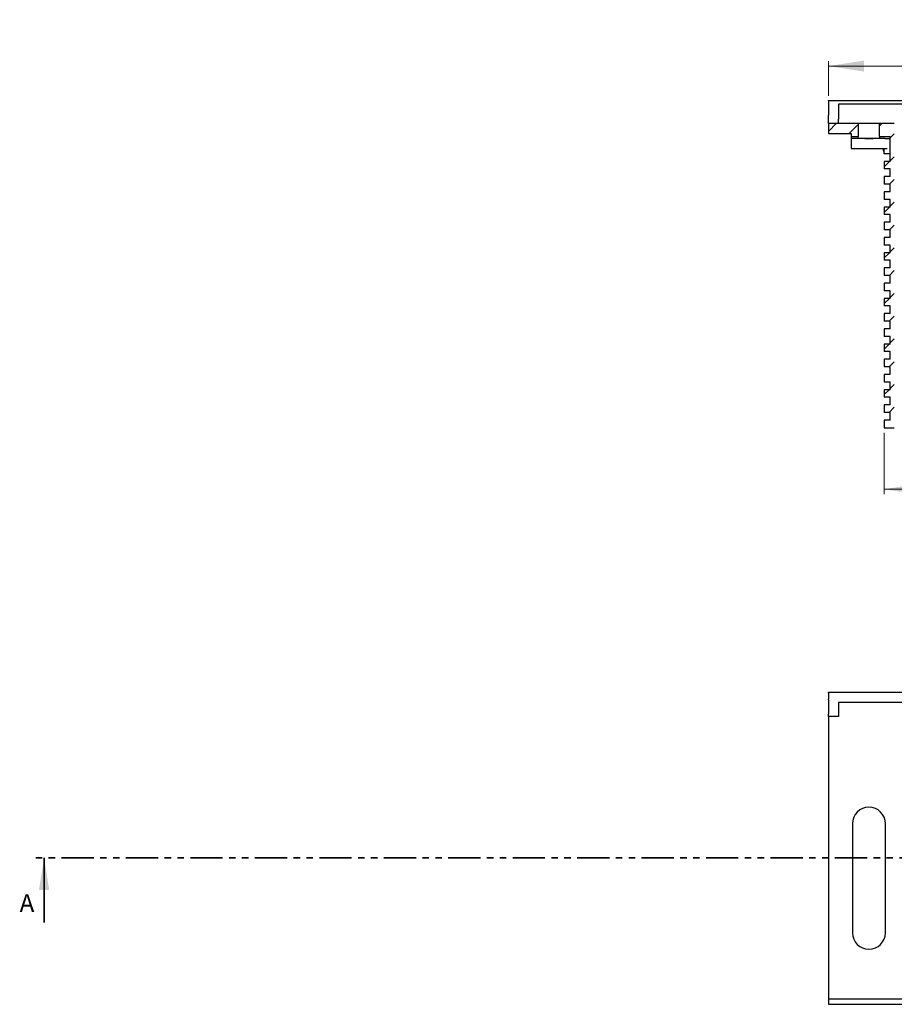
# Model space of a CAD drawing. Units: millimetres. Extents: x -715 to 1783, y 412 to 1382.
# Drawn here: x -715 to 147, y 412 to 1382 of the extents above; entities that cross this region are included whole.
import ezdxf

# ---------------------------------------------------------------- set-up
doc = ezdxf.new("R2010")
doc.units = ezdxf.units.MM
doc.header["$LTSCALE"] = 5
doc.linetypes.add('SLD-Durchgehend', pattern=[0])
doc.linetypes.add('SLD-Phantom', pattern=[12.7, 6.35, -1.27, 1.27, -1.27, 1.27, -1.27])
doc.styles.add('SLDTEXTSTYLE0', font='TXT', dxfattribs={"width": 0.75})
doc.styles.add('SLDTEXTSTYLE1', font='TXT', dxfattribs={"width": 0.605})
doc.dimstyles.new('SLDDIMSTYLE0', dxfattribs={"dimtxt": 35, "dimasz": 35, "dimexe": 0, "dimexo": 0.0625, "dimgap": 8.75, "dimtad": 1, "dimdec": 1, "dimlfac": 0.2, "dimrnd": 1e-09, "dimzin": 12, "dimdsep": 46, "dimtxsty": 'SLDTEXTSTYLE1', "dimsah": 1, "dimcen": 0.09, "dimadec": 0, "dimazin": 3, "dimtfac": 1, "dimtdec": 1, "dimtofl": 0, "dimtmove": 0, "dimatfit": 3, "dimfxl": 1, "dimfrac": 2, "dimtolj": 1, "dimtzin": 12, "dimarcsym": 0})
doc.dimstyles.new('SLDDIMSTYLE1', dxfattribs={"dimtxt": 35, "dimasz": 35, "dimexe": 0, "dimexo": 0.0625, "dimgap": 8.75, "dimtad": 1, "dimdec": 0, "dimlfac": 0.2, "dimrnd": 1e-09, "dimzin": 12, "dimdsep": 46, "dimtxsty": 'SLDTEXTSTYLE1', "dimsah": 1, "dimcen": 0.09, "dimadec": 0, "dimazin": 3, "dimtfac": 1, "dimtdec": 0, "dimtofl": 0, "dimtmove": 0, "dimatfit": 3, "dimfxl": 1, "dimfrac": 2, "dimtolj": 1, "dimtzin": 12, "dimarcsym": 0})

# ---------------------------------------------------------------- blocks, each defined once
blk = doc.blocks.new('_D')
at = {"color": 7, "linetype": 'SLD-Durchgehend', "lineweight": 18}
for p, q in [((137.25, 975.23), (137.25, 914.67)), ((1477.25, 975.23), (1477.25, 914.67)), ((137.25, 919.67), (1477.25, 919.67))]:
    blk.add_line(p, q, dxfattribs=at)
for points in [[(137.25, 919.67), (172.25, 914.28), (172.25, 925.05)], [(1477.25, 919.67), (1442.25, 925.05), (1442.25, 914.28)]]:
    blk.add_solid(points, dxfattribs=at)
at = {"color": 7, "linetype": 'SLD-Durchgehend', "lineweight": 18, "insert": (697.16, 964.78), "char_height": 35, "attachment_point": 1, "style": 'SLDTEXTSTYLE1'}
blk.add_mtext('53,5 x 268', dxfattribs=at)
blk = doc.blocks.new('_D_3')
at = {"color": 7, "linetype": 'SLD-Durchgehend', "lineweight": 18}
for p, q in [((82.25, 1307.29), (82.25, 1341.57)), ((1532.25, 1293.32), (1532.25, 1341.57)), ((82.25, 1336.57), (1532.25, 1336.57))]:
    blk.add_line(p, q, dxfattribs=at)
for points in [[(82.25, 1336.57), (117.25, 1331.18), (117.25, 1341.95)], [(1532.25, 1336.57), (1497.25, 1341.95), (1497.25, 1331.18)]]:
    blk.add_solid(points, dxfattribs=at)
at = {"color": 7, "linetype": 'SLD-Durchgehend', "lineweight": 18, "insert": (697.16, 1381.68), "char_height": 35, "attachment_point": 1, "style": 'SLDTEXTSTYLE1'}
blk.add_mtext('61,5 x 290', dxfattribs=at)

msp = doc.modelspace()

# ---------------------------------------------------------------- hatches: boundary and pattern name
at = {"linetype": 'SLD-Durchgehend', "lineweight": 18}
h = msp.add_hatch(dxfattribs=at)
h.set_pattern_fill('ANSI31', scale=5, style=0)
h.paths.add_polyline_path([(111.75, 1280.23), (82.25, 1280.23), (82.25, 1270.23), (104.75, 1270.23), (104.75, 1267.12), (111.75, 1267.12)], flags=0)
h = msp.add_hatch(dxfattribs=at)
h.set_pattern_fill('ANSI31', scale=5, style=0)
h.paths.add_polyline_path([(137.25, 1100.23), (143.25, 1100.23), (143.25, 1092.73), (137.25, 1092.73), (137.25, 1085.23), (143.25, 1085.23), (143.25, 1077.73), (137.25, 1077.73), (137.25, 1070.23), (143.25, 1070.23), (143.25, 1062.73), (137.25, 1062.73), (137.25, 1055.23), (143.25, 1055.23), (143.25, 1047.73), (137.25, 1047.73), (137.25, 1040.23), (143.25, 1040.23), (143.25, 1032.73), (137.25, 1032.73), (137.25, 1025.23), (143.25, 1025.23), (143.25, 1017.73), (137.25, 1017.73), (137.25, 1010.23), (143.25, 1010.23), (143.25, 1002.73), (137.25, 1002.73), (137.25, 995.23), (143.25, 995.23), (143.25, 987.73), (137.25, 987.73), (137.25, 980.23), (147.25, 980.23), (147.25, 1280.23), (132.75, 1280.23), (132.75, 1267.12), (143.25, 1267.12), (143.25, 1242.73), (137.25, 1242.73), (137.25, 1235.23), (143.25, 1235.23), (143.25, 1227.73), (137.25, 1227.73), (137.25, 1220.23), (143.25, 1220.23), (143.25, 1212.73), (137.25, 1212.73), (137.25, 1205.23), (143.25, 1205.23), (143.25, 1197.73), (137.25, 1197.73), (137.25, 1190.23), (143.25, 1190.23), (143.25, 1182.73), (137.25, 1182.73), (137.25, 1175.23), (143.25, 1175.23), (143.25, 1167.73), (137.25, 1167.73), (137.25, 1160.23), (143.25, 1160.23), (143.25, 1152.73), (137.25, 1152.73), (137.25, 1145.23), (143.25, 1145.23), (143.25, 1137.73), (137.25, 1137.73), (137.25, 1130.23), (143.25, 1130.23), (143.25, 1122.73), (137.25, 1122.73), (137.25, 1115.23), (143.25, 1115.23), (143.25, 1107.73), (137.25, 1107.73)], flags=0)

# ---------------------------------------------------------------- linework, layer by layer
at = {"color": 7, "linetype": 'SLD-Durchgehend', "lineweight": 25}
for p, q in [((82.25, 1302.73), (1532.25, 1302.73)), ((82.25, 1302.29), (82.25, 1302.73)), ((82.25, 1302.29), (82.25, 1288.32)), ((262.25, 1298.94), (92.25, 1298.94)), ((92.25, 1298.94), (92.25, 1288.32)), ((82.25, 1284.13), (82.25, 1288.32)), ((82.25, 1280.23), (82.25, 1284.13)), ((92.25, 1288.32), (92.25, 1284.13)), ((92.25, 1280.23), (92.25, 1284.13)), ((82.25, 1280.23), (82.25, 1270.23)), ((82.25, 1280.23), (111.75, 1280.23)), ((111.75, 1280.23), (111.75, 1267.12)), ((111.75, 1280.23), (132.75, 1280.23)), ((132.75, 1280.23), (147.25, 1280.23)), ((132.75, 1267.12), (132.75, 1280.23)), ((82.25, 1270.23), (104.75, 1270.23)), ((104.75, 1270.23), (104.75, 1267.12)), ((104.75, 1267.12), (104.75, 1265.23)), ((104.75, 1267.12), (111.75, 1267.12)), ((138.25, 1265.23), (104.75, 1265.23)), ((104.75, 1265.23), (104.75, 1255.23)), ((111.75, 1265.8), (111.75, 1267.12)), ((132.75, 1267.12), (132.75, 1265.8)), ((132.75, 1267.12), (143.25, 1267.12)), ((143.25, 1242.73), (143.25, 1267.12)), ((104.75, 1255.23), (138.25, 1255.23)), ((136.25, 1252.95), (137.25, 1252.95)), ((137.25, 1250.23), (137.25, 1255.23)), ((138.25, 1255.23), (140.25, 1255.23)), ((140.25, 1250.23), (137.25, 1250.23)), ((137.25, 1242.73), (137.25, 1235.23)), ((143.25, 1242.73), (137.25, 1242.73)), ((143.25, 1250.23), (140.25, 1250.23)), ((143.25, 1235.23), (137.25, 1235.23)), ((143.25, 1227.73), (143.25, 1235.23)), ((137.25, 1227.73), (137.25, 1220.23)), ((143.25, 1227.73), (137.25, 1227.73)), ((143.25, 1220.23), (137.25, 1220.23)), ((143.25, 1212.73), (143.25, 1220.23)), ((137.25, 1212.73), (137.25, 1205.23)), ((143.25, 1212.73), (137.25, 1212.73)), ((143.25, 1205.23), (137.25, 1205.23)), ((143.25, 1197.73), (143.25, 1205.23)), ((143.25, 1197.73), (137.25, 1197.73)), ((137.25, 1197.73), (137.25, 1190.23)), ((143.25, 1190.23), (137.25, 1190.23)), ((143.25, 1182.73), (143.25, 1190.23)), ((143.25, 1182.73), (137.25, 1182.73)), ((137.25, 1182.73), (137.25, 1175.23)), ((143.25, 1175.23), (137.25, 1175.23)), ((143.25, 1167.73), (143.25, 1175.23)), ((143.25, 1167.73), (137.25, 1167.73)), ((137.25, 1167.73), (137.25, 1160.23)), ((143.25, 1160.23), (137.25, 1160.23)), ((143.25, 1152.73), (143.25, 1160.23)), ((143.25, 1152.73), (137.25, 1152.73)), ((137.25, 1152.73), (137.25, 1145.23)), ((143.25, 1145.23), (137.25, 1145.23)), ((143.25, 1137.73), (143.25, 1145.23)), ((143.25, 1137.73), (137.25, 1137.73)), ((137.25, 1137.73), (137.25, 1130.23)), ((143.25, 1130.23), (137.25, 1130.23)), ((143.25, 1122.73), (143.25, 1130.23)), ((143.25, 1122.73), (137.25, 1122.73)), ((137.25, 1122.73), (137.25, 1115.23)), ((143.25, 1115.23), (137.25, 1115.23)), ((143.25, 1107.73), (137.25, 1107.73)), ((137.25, 1107.73), (137.25, 1100.23)), ((143.25, 1107.73), (143.25, 1115.23)), ((143.25, 1100.23), (137.25, 1100.23)), ((143.25, 1092.73), (143.25, 1100.23)), ((143.25, 1092.73), (137.25, 1092.73)), ((137.25, 1092.73), (137.25, 1085.23)), ((143.25, 1085.23), (137.25, 1085.23)), ((143.25, 1077.73), (137.25, 1077.73)), ((137.25, 1077.73), (137.25, 1070.23)), ((143.25, 1077.73), (143.25, 1085.23)), ((143.25, 1070.23), (137.25, 1070.23)), ((143.25, 1062.73), (143.25, 1070.23)), ((143.25, 1062.73), (137.25, 1062.73)), ((137.25, 1062.73), (137.25, 1055.23)), ((143.25, 1055.23), (137.25, 1055.23)), ((143.25, 1047.73), (143.25, 1055.23)), ((143.25, 1047.73), (137.25, 1047.73)), ((137.25, 1047.73), (137.25, 1040.23)), ((143.25, 1040.23), (137.25, 1040.23)), ((143.25, 1032.73), (143.25, 1040.23)), ((143.25, 1032.73), (137.25, 1032.73)), ((137.25, 1032.73), (137.25, 1025.23)), ((143.25, 1025.23), (137.25, 1025.23)), ((143.25, 1017.73), (143.25, 1025.23)), ((143.25, 1017.73), (137.25, 1017.73)), ((137.25, 1017.73), (137.25, 1010.23)), ((143.25, 1010.23), (137.25, 1010.23)), ((143.25, 1002.73), (143.25, 1010.23)), ((143.25, 1002.73), (137.25, 1002.73)), ((137.25, 1002.73), (137.25, 995.23)), ((143.25, 995.23), (137.25, 995.23)), ((143.25, 987.73), (143.25, 995.23)), ((143.25, 987.73), (137.25, 987.73)), ((137.25, 987.73), (137.25, 980.23)), ((137.25, 980.23), (147.25, 980.23)), ((82.25, 719.59), (1532.25, 719.59)), ((82.25, 718.59), (82.25, 719.59)), ((82.25, 718.59), (82.25, 712.88)), ((82.25, 712.05), (82.25, 712.88)), ((82.25, 712.05), (82.25, 697.86)), ((262.25, 709.59), (92.25, 709.59)), ((92.25, 709.59), (92.25, 697.86)), ((82.25, 695.59), (82.25, 697.86)), ((92.25, 695.59), (82.25, 695.59)), ((82.25, 695.59), (82.25, 417.09)), ((92.25, 697.86), (92.25, 695.59)), ((106, 590.09), (106, 482.59)), ((138.5, 482.59), (138.5, 590.09)), ((1532.25, 417.09), (82.25, 417.09)), ((82.25, 417.09), (82.25, 412.09)), ((82.25, 412.09), (1532.25, 412.09))]:
    msp.add_line(p, q, dxfattribs=at)
at = {"color": 7, "linetype": 'SLD-Phantom', "lineweight": 35}
msp.add_line((1771.47, 556.34), (-700.47, 556.34), dxfattribs=at)
at = {"color": 7, "linetype": 'SLD-Durchgehend', "lineweight": 35}
msp.add_line((-690.47, 492.84), (-690.47, 556.34), dxfattribs=at)
at = {"color": 7, "linetype": 'SLD-Durchgehend', "lineweight": 25}
for centre, start, end in [((122.25, 590.09), 0, 180), ((122.25, 482.59), 180, 0)]:
    msp.add_arc(centre, 16.25, start, end, dxfattribs=at)
for centre, major_axis, start_param in [((122.25, 1265.8), (10.5, 0), 3.141593), ((138.25, 1265.45), (5, 0), 4.712389)]:
    msp.add_ellipse(centre, major_axis=major_axis, ratio=0.043661, start_param=start_param, end_param=6.283185, dxfattribs=at)
msp.add_open_spline([(136.25, 1255.23), (136.25, 1255.19), (136.25, 1254.6), (136.25, 1253.81), (136.25, 1253.07), (136.25, 1252.99), (136.25, 1252.95)], degree=3, knots=[0, 0, 0, 0, 0.025246, 0.403215, 0.701605, 1, 1, 1, 1], dxfattribs=at)
at = {"color": 7, "linetype": 'SLD-Durchgehend', "lineweight": 35}
msp.add_solid([(-690.47, 556.34), (-695.55, 524.59), (-685.39, 524.59)], dxfattribs=at)

# ---------------------------------------------------------------- texts
at = {"color": 7, "linetype": 'Continuous', "insert": (-714.62, 520.61), "char_height": 17.5, "attachment_point": 1, "style": 'SLDTEXTSTYLE0'}
msp.add_mtext('A', dxfattribs=at)

# ---------------------------------------------------------------- dimensions: what is measured, and where the dimension line sits
at = {"color": 7, "linetype": 'SLD-Durchgehend', "lineweight": 18}
for base, p1, p2, dimstyle, picture, middle in [((1532.25, 1336.57), (82.25, 1302.29), (1532.25, 1288.32), 'SLDDIMSTYLE1', '_D_3', (809.45, 1336.57)), ((1477.25, 919.67), (137.25, 980.23), (1477.25, 980.23), 'SLDDIMSTYLE0', '_D', (809.45, 919.67))]:
    dim = msp.add_linear_dim(base=base, p1=p1, p2=p2, dimstyle=dimstyle, dxfattribs=at)
    dim.commit()
    dim.dimension.update_dxf_attribs({"geometry": picture, "text_midpoint": middle, "dimtype": 160})

doc.saveas('drawing.dxf')
